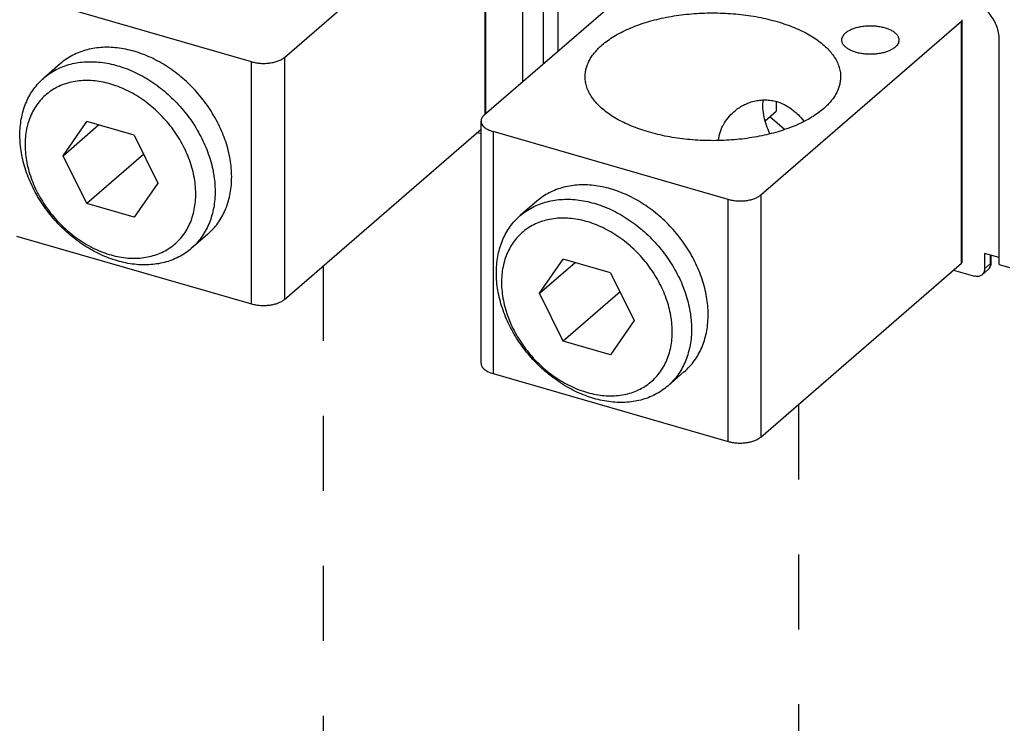
# Model space of a CAD drawing. Units: inches. Extents: x 0 to 34, y -25 to 22.
# Drawn here: x 29 to 31.5, y 16.2 to 18 of the extents above; entities that cross this region are included whole.
import ezdxf

# ---------------------------------------------------------------- set-up
doc = ezdxf.new("R2010")
doc.units = ezdxf.units.IN
doc.header["$LTSCALE"] = 1.87
doc.header["$MEASUREMENT"] = 0
doc.linetypes.add('DASHED', pattern=[0.2, 0.1, -0.1])
doc.layers.get('0').update_dxf_attribs({"linetype": 'CONTINUOUS'})

msp = doc.modelspace()

# ---------------------------------------------------------------- linework, layer by layer
at = {"color": 7, "linetype": 'Continuous'}
for p, q in [((30.3418, 18.381), (30.3418, 17.8878)), ((30.3049, 18.349), (30.3049, 17.8558)), ((30.1617, 17.7318), (30.1617, 18.3096)), ((29.6591, 17.8723), (30.1597, 18.3058)), ((30.2538, 17.8115), (30.2538, 18.2615)), ((30.6583, 18.1619), (30.1577, 17.7283)), ((29.5771, 17.8613), (28.9906, 18.0306)), ((31.3508, 17.3623), (31.3508, 17.9663)), ((30.8482, 17.529), (31.3488, 17.9626)), ((31.4429, 17.3557), (31.4429, 17.9182)), ((29.0997, 17.8565), (29.0583, 17.8206)), ((30.8865, 17.7618), (30.8865, 17.7379)), ((30.8588, 17.7139), (30.8865, 17.7379)), ((30.9073, 17.6925), (30.8707, 17.7242)), ((29.1067, 17.6269), (29.1657, 17.7121)), ((29.1067, 17.6269), (29.1953, 17.7036)), ((29.2839, 17.678), (29.1657, 17.7121)), ((29.6591, 17.2682), (30.1497, 17.6931)), ((30.1497, 17.1093), (30.1497, 17.7133)), ((29.2839, 17.678), (29.3429, 17.5587)), ((30.1402, 17.6848), (30.1497, 17.6821)), ((30.7662, 17.518), (30.1797, 17.6873)), ((29.1657, 17.5075), (29.1067, 17.6269)), ((29.3075, 17.6303), (29.1657, 17.5075)), ((29.3429, 17.5587), (29.2839, 17.4734)), ((29.2839, 17.4734), (29.1657, 17.5075)), ((30.2888, 17.5133), (30.2474, 17.4774)), ((28.9906, 17.4265), (29.5771, 17.2572)), ((29.468, 17.4313), (29.4266, 17.3954)), ((31.4065, 17.3832), (31.4065, 17.3449)), ((31.4429, 17.3727), (31.4065, 17.3832)), ((31.4232, 17.3613), (31.4232, 17.3784)), ((30.2958, 17.2836), (30.3548, 17.3688)), ((30.2958, 17.2836), (30.3844, 17.3603)), ((30.4729, 17.3348), (30.3548, 17.3688)), ((30.8482, 16.925), (31.3488, 17.3585)), ((31.4429, 17.3557), (31.4684, 17.3483)), ((30.4729, 17.3348), (30.532, 17.2154)), ((31.3292, 17.3416), (31.3809, 17.3267)), ((31.4003, 17.3299), (31.415, 17.3427)), ((30.3548, 17.1643), (30.2958, 17.2836)), ((30.4966, 17.287), (30.3548, 17.1643)), ((30.532, 17.2154), (30.4729, 17.1302)), ((30.4729, 17.1302), (30.3548, 17.1643)), ((30.1797, 17.0833), (30.7662, 16.914)), ((30.6571, 17.0881), (30.6156, 17.0522))]:
    msp.add_line(p, q, dxfattribs=at)
at = {"color": 9, "linetype": 'Continuous'}
for p, q in [((30.1597, 17.73), (30.1597, 18.3058)), ((31.3488, 17.3585), (31.3488, 17.9626)), ((29.6591, 17.8723), (29.6591, 17.2682)), ((29.5771, 17.2572), (29.5771, 17.8613)), ((30.1797, 17.6873), (30.1797, 17.0833)), ((30.8482, 17.529), (30.8482, 16.925)), ((30.7662, 16.914), (30.7662, 17.518)), ((31.4213, 17.3576), (31.4213, 17.3789)), ((31.4065, 17.3449), (31.4213, 17.3576))]:
    msp.add_line(p, q, dxfattribs=at)
at = {"color": 4, "linetype": 'DASHED'}
for p, q in [((29.7555, 17.3517), (29.7555, 14.2894)), ((30.9417, 17.006), (30.9417, 13.9462))]:
    msp.add_line(p, q, dxfattribs=at)
at = {"color": 7, "linetype": 'Continuous'}
msp.add_arc((31.3965, 17.3613), 0.0267, 351.5644, 0.0495, dxfattribs=at)
for points, knots in [([(31.4429, 17.9182), (31.4429, 17.9234), (31.4418, 17.934), (31.4374, 17.9496), (31.4303, 17.9649), (31.4207, 17.9793), (31.411, 17.99), (31.4024, 17.9977), (31.3934, 18.0045), (31.3815, 18.0116), (31.3713, 18.0156), (31.3662, 18.0171)], [0, 0, 0, 0, 0.116102, 0.238138, 0.364825, 0.494414, 0.624801, 0.689654, 0.753888, 0.879494, 1, 1, 1, 1]), ([(30.4523, 17.9035), (30.4567, 17.9074), (30.4664, 17.915), (30.4821, 17.9253), (30.4995, 17.935), (30.5184, 17.944), (30.5386, 17.9521), (30.5602, 17.9595), (30.5829, 17.9659), (30.6065, 17.9713), (30.6309, 17.9758), (30.656, 17.9792), (30.6816, 17.9817), (30.7075, 17.9831), (30.7335, 17.9834), (30.7595, 17.9826), (30.7853, 17.9808), (30.8107, 17.978), (30.8356, 17.9741), (30.8597, 17.9692), (30.883, 17.9634), (30.9052, 17.9566), (30.9263, 17.949), (30.946, 17.9405), (30.9643, 17.9312), (30.981, 17.9213), (30.9961, 17.9106), (31.0094, 17.8994), (31.0208, 17.8877), (31.0302, 17.8755), (31.0377, 17.8629), (31.0431, 17.8501), (31.0463, 17.837), (31.0471, 17.8282), (31.0471, 17.8238)], [0, 0, 0, 0, 0.026179, 0.053944, 0.083259, 0.114072, 0.14631, 0.179864, 0.214606, 0.25039, 0.287057, 0.324436, 0.362346, 0.4006, 0.439009, 0.477379, 0.515519, 0.553238, 0.590353, 0.626686, 0.662071, 0.696353, 0.729394, 0.761074, 0.791295, 0.819988, 0.847116, 0.872681, 0.896729, 0.919363, 0.940746, 0.961108, 0.980743, 1, 1, 1, 1]), ([(31.3488, 17.9626), (31.3491, 17.9628), (31.3497, 17.9634), (31.3503, 17.9643), (31.3507, 17.9653), (31.3508, 17.966), (31.3508, 17.9663)], [0, 0, 0, 0, 0.281527, 0.538118, 0.774664, 1, 1, 1, 1]), ([(31.0597, 17.9334), (31.0617, 17.9352), (31.0665, 17.9386), (31.0746, 17.9427), (31.0839, 17.9461), (31.0943, 17.9487), (31.1053, 17.9505), (31.1168, 17.9513), (31.1283, 17.9512), (31.1397, 17.9502), (31.1506, 17.9483), (31.1608, 17.9455), (31.1699, 17.9419), (31.1766, 17.9383), (31.1812, 17.935), (31.1842, 17.9325), (31.1868, 17.9299), (31.1889, 17.9272), (31.1905, 17.9244), (31.1917, 17.9215), (31.1925, 17.9186), (31.1926, 17.9166), (31.1926, 17.9156)], [0, 0, 0, 0, 0.053896, 0.114035, 0.179812, 0.250341, 0.324395, 0.400567, 0.477354, 0.553219, 0.626671, 0.696337, 0.761047, 0.819942, 0.847075, 0.872647, 0.896701, 0.919339, 0.940729, 0.961096, 0.980737, 1, 1, 1, 1]), ([(31.0501, 17.9156), (31.0501, 17.9164), (31.0502, 17.918), (31.0509, 17.9211), (31.0525, 17.9251), (31.0555, 17.9295), (31.0582, 17.9322), (31.0597, 17.9334)], [0, 0, 0, 0, 0.112124, 0.225671, 0.461934, 0.718301, 1, 1, 1, 1]), ([(31.1831, 17.8978), (31.181, 17.896), (31.1763, 17.8927), (31.1682, 17.8886), (31.1588, 17.8851), (31.1485, 17.8825), (31.1375, 17.8808), (31.126, 17.8799), (31.1144, 17.88), (31.103, 17.881), (31.0921, 17.883), (31.082, 17.8858), (31.0729, 17.8893), (31.0661, 17.893), (31.0615, 17.8962), (31.0586, 17.8987), (31.056, 17.9014), (31.0539, 17.9041), (31.0522, 17.9069), (31.051, 17.9098), (31.0503, 17.9127), (31.0501, 17.9147), (31.0501, 17.9156)], [0, 0, 0, 0, 0.053896, 0.114035, 0.179812, 0.250341, 0.324395, 0.400567, 0.477354, 0.553219, 0.626671, 0.696337, 0.761047, 0.819942, 0.847075, 0.872647, 0.896701, 0.919339, 0.940729, 0.961096, 0.980737, 1, 1, 1, 1]), ([(31.1926, 17.9156), (31.1926, 17.9148), (31.1925, 17.9133), (31.1919, 17.9101), (31.1903, 17.9062), (31.1872, 17.9017), (31.1846, 17.8991), (31.1831, 17.8978)], [0, 0, 0, 0, 0.112124, 0.225671, 0.461934, 0.718301, 1, 1, 1, 1]), ([(29.1671, 17.8914), (29.1608, 17.8898), (29.1485, 17.8859), (29.1309, 17.878), (29.1145, 17.8683), (29.1045, 17.8606), (29.0997, 17.8565)], [0, 0, 0, 0, 0.254929, 0.505822, 0.753689, 1, 1, 1, 1]), ([(29.468, 17.4313), (29.4726, 17.4353), (29.4814, 17.4439), (29.4931, 17.4583), (29.5032, 17.4741), (29.5117, 17.4911), (29.5184, 17.5094), (29.5233, 17.5286), (29.5264, 17.5487), (29.5277, 17.5695), (29.5271, 17.5909), (29.5247, 17.6126), (29.5205, 17.6346), (29.5145, 17.6567), (29.5067, 17.6786), (29.4973, 17.7003), (29.4862, 17.7216), (29.4737, 17.7422), (29.4597, 17.7622), (29.4443, 17.7812), (29.4278, 17.7992), (29.4102, 17.8161), (29.3916, 17.8316), (29.3722, 17.8457), (29.3522, 17.8583), (29.3316, 17.8693), (29.3106, 17.8786), (29.2828, 17.8885), (29.2545, 17.8949), (29.2264, 17.8975), (29.206, 17.8975), (29.1862, 17.8956), (29.1733, 17.893), (29.1671, 17.8914)], [0, 0, 0, 0, 0.02622, 0.052594, 0.079266, 0.106367, 0.134013, 0.162293, 0.191273, 0.220995, 0.251476, 0.282708, 0.314665, 0.347298, 0.380543, 0.414321, 0.448542, 0.483104, 0.517901, 0.552818, 0.587742, 0.622556, 0.657148, 0.691409, 0.725237, 0.758542, 0.791241, 0.823271, 0.885086, 0.914884, 0.943943, 0.972303, 1, 1, 1, 1]), ([(30.4096, 17.8239), (30.4096, 17.8273), (30.41, 17.8343), (30.4121, 17.8448), (30.4155, 17.8551), (30.4203, 17.8653), (30.4264, 17.8753), (30.4338, 17.8851), (30.4425, 17.8946), (30.4489, 17.9006), (30.4523, 17.9035)], [0, 0, 0, 0, 0.112033, 0.225488, 0.341701, 0.461884, 0.58708, 0.718148, 0.855679, 1, 1, 1, 1]), ([(29.5771, 17.8613), (29.5806, 17.8603), (29.588, 17.8586), (29.5993, 17.8573), (29.611, 17.8571), (29.6225, 17.8581), (29.6335, 17.8601), (29.6434, 17.8631), (29.6508, 17.8665), (29.6558, 17.8697), (29.6581, 17.8714), (29.6591, 17.8723)], [0, 0, 0, 0, 0.128555, 0.263614, 0.401224, 0.537545, 0.668679, 0.791106, 0.902116, 0.952789, 1, 1, 1, 1]), ([(29.0583, 17.8206), (29.0631, 17.8248), (29.0731, 17.8324), (29.0895, 17.8422), (29.107, 17.85), (29.1194, 17.8539), (29.1257, 17.8555)], [0, 0, 0, 0, 0.246311, 0.494177, 0.745071, 1, 1, 1, 1]), ([(29.1257, 17.8555), (29.1319, 17.8571), (29.1448, 17.8597), (29.1646, 17.8616), (29.185, 17.8616), (29.2131, 17.8591), (29.2414, 17.8526), (29.2692, 17.8427), (29.2901, 17.8334), (29.3107, 17.8224), (29.3308, 17.8098), (29.3502, 17.7957), (29.3688, 17.7802), (29.3864, 17.7633), (29.4029, 17.7453), (29.4182, 17.7263), (29.4322, 17.7064), (29.4448, 17.6857), (29.4559, 17.6644), (29.4653, 17.6427), (29.473, 17.6208), (29.4791, 17.5987), (29.4833, 17.5767), (29.4857, 17.555), (29.4863, 17.5336), (29.485, 17.5128), (29.4819, 17.4927), (29.477, 17.4735), (29.4703, 17.4553), (29.4618, 17.4382), (29.4517, 17.4224), (29.44, 17.408), (29.4312, 17.3994), (29.4266, 17.3954)], [0, 0, 0, 0, 0.027697, 0.056057, 0.085116, 0.114913, 0.176728, 0.208758, 0.241457, 0.274762, 0.30859, 0.342851, 0.377443, 0.412257, 0.44718, 0.482098, 0.516894, 0.551456, 0.585677, 0.619456, 0.652701, 0.685334, 0.717291, 0.748523, 0.779004, 0.808726, 0.837707, 0.865987, 0.893632, 0.920734, 0.947406, 0.97378, 1, 1, 1, 1]), ([(29.3592, 17.3606), (29.3529, 17.359), (29.3401, 17.3564), (29.3203, 17.3544), (29.2999, 17.3544), (29.2718, 17.357), (29.2435, 17.3635), (29.2157, 17.3734), (29.1947, 17.3826), (29.1741, 17.3936), (29.1541, 17.4062), (29.1347, 17.4204), (29.1161, 17.4359), (29.0985, 17.4527), (29.0819, 17.4707), (29.0666, 17.4898), (29.0526, 17.5097), (29.04, 17.5304), (29.029, 17.5516), (29.0196, 17.5733), (29.0118, 17.5953), (29.0058, 17.6173), (29.0016, 17.6393), (28.9992, 17.6611), (28.9986, 17.6825), (28.9999, 17.7033), (29.003, 17.7234), (29.0079, 17.7426), (29.0146, 17.7608), (29.023, 17.7779), (29.0332, 17.7937), (29.0449, 17.808), (29.0537, 17.8166), (29.0583, 17.8206)], [0, 0, 0, 0, 0.027697, 0.056057, 0.085116, 0.114913, 0.176728, 0.208758, 0.241457, 0.274762, 0.30859, 0.342851, 0.377443, 0.412257, 0.44718, 0.482098, 0.516894, 0.551456, 0.585677, 0.619456, 0.652701, 0.685334, 0.717291, 0.748523, 0.779004, 0.808726, 0.837707, 0.865987, 0.893632, 0.920734, 0.947406, 0.97378, 1, 1, 1, 1]), ([(31.0044, 17.7442), (30.9999, 17.7403), (30.9903, 17.7327), (30.9745, 17.7223), (30.9572, 17.7126), (30.9383, 17.7037), (30.918, 17.6955), (30.8964, 17.6882), (30.8738, 17.6818), (30.8501, 17.6764), (30.8257, 17.6719), (30.8006, 17.6684), (30.775, 17.666), (30.7491, 17.6646), (30.7231, 17.6643), (30.6971, 17.6651), (30.6713, 17.6669), (30.6459, 17.6697), (30.6211, 17.6736), (30.5969, 17.6784), (30.5736, 17.6843), (30.5514, 17.691), (30.5304, 17.6987), (30.5106, 17.7072), (30.4923, 17.7164), (30.4756, 17.7264), (30.4605, 17.7371), (30.4473, 17.7483), (30.4358, 17.76), (30.4264, 17.7722), (30.4189, 17.7848), (30.4135, 17.7976), (30.4103, 17.8107), (30.4096, 17.8195), (30.4096, 17.8239)], [0, 0, 0, 0, 0.026179, 0.053944, 0.083259, 0.114072, 0.14631, 0.179864, 0.214606, 0.25039, 0.287057, 0.324436, 0.362346, 0.4006, 0.439009, 0.477379, 0.515519, 0.553238, 0.590353, 0.626686, 0.662071, 0.696353, 0.729394, 0.761074, 0.791295, 0.819988, 0.847116, 0.872681, 0.896729, 0.919363, 0.940746, 0.961108, 0.980743, 1, 1, 1, 1]), ([(31.0471, 17.8238), (31.0471, 17.8203), (31.0466, 17.8133), (31.0445, 17.8029), (31.0411, 17.7925), (31.0363, 17.7823), (31.0302, 17.7723), (31.0228, 17.7626), (31.0142, 17.7531), (31.0077, 17.7471), (31.0044, 17.7442)], [0, 0, 0, 0, 0.112033, 0.225488, 0.341701, 0.461884, 0.58708, 0.718148, 0.855679, 1, 1, 1, 1]), ([(29.1227, 17.8092), (29.1166, 17.8077), (29.1048, 17.8039), (29.088, 17.796), (29.0726, 17.7863), (29.0586, 17.7746), (29.0462, 17.7612), (29.0356, 17.7461), (29.0268, 17.7296), (29.02, 17.7117), (29.0151, 17.6927), (29.0122, 17.6728), (29.0114, 17.6521), (29.0131, 17.6234), (29.0205, 17.5868), (29.0369, 17.5437), (29.0605, 17.5025), (29.0903, 17.4647), (29.1251, 17.4317), (29.1576, 17.4092), (29.1849, 17.3947), (29.2121, 17.383), (29.2401, 17.375), (29.268, 17.3713), (29.2883, 17.3707), (29.308, 17.3723), (29.3208, 17.3747), (29.3269, 17.3763)], [0, 0, 0, 0, 0.027584, 0.054702, 0.081492, 0.10815, 0.134884, 0.161886, 0.189332, 0.217376, 0.246142, 0.275714, 0.306144, 0.337444, 0.402488, 0.470426, 0.540408, 0.611354, 0.682084, 0.75144, 0.785305, 0.818467, 0.882317, 0.912982, 0.942788, 0.971779, 1, 1, 1, 1]), ([(29.3269, 17.3763), (29.333, 17.3779), (29.3448, 17.3817), (29.3616, 17.3895), (29.377, 17.3993), (29.391, 17.411), (29.4034, 17.4244), (29.414, 17.4394), (29.4228, 17.456), (29.4296, 17.4738), (29.4345, 17.4928), (29.4374, 17.5127), (29.4382, 17.5334), (29.4365, 17.5621), (29.4291, 17.5988), (29.4127, 17.6419), (29.3891, 17.6831), (29.3593, 17.7209), (29.3245, 17.7538), (29.292, 17.7764), (29.2647, 17.7909), (29.2375, 17.8025), (29.2095, 17.8105), (29.1816, 17.8142), (29.1613, 17.8148), (29.1416, 17.8133), (29.1289, 17.8108), (29.1227, 17.8092)], [0, 0, 0, 0, 0.027584, 0.054702, 0.081492, 0.10815, 0.134884, 0.161886, 0.189332, 0.217376, 0.246142, 0.275714, 0.306144, 0.337444, 0.402488, 0.470426, 0.540408, 0.611354, 0.682084, 0.75144, 0.785305, 0.818467, 0.882317, 0.912982, 0.942788, 0.971779, 1, 1, 1, 1]), ([(30.7809, 17.7368), (30.7845, 17.74), (30.7921, 17.7458), (30.8043, 17.7531), (30.8173, 17.7589), (30.831, 17.7632), (30.845, 17.7657), (30.8594, 17.7664), (30.8737, 17.7652), (30.8831, 17.7632), (30.8877, 17.7618)], [0, 0, 0, 0, 0.124576, 0.249273, 0.374001, 0.498723, 0.623475, 0.748438, 0.873898, 1, 1, 1, 1]), ([(30.8708, 17.6819), (30.8674, 17.6887), (30.8615, 17.7025), (30.8556, 17.7237), (30.8529, 17.7448), (30.8532, 17.7587), (30.854, 17.7654)], [0, 0, 0, 0, 0.26391, 0.519541, 0.765186, 1, 1, 1, 1]), ([(30.8877, 17.7618), (30.8943, 17.7599), (30.904, 17.7561), (30.9161, 17.7494), (30.9249, 17.7435), (30.9332, 17.7368), (30.9437, 17.7269), (30.9508, 17.7186), (30.9552, 17.7128)], [0, 0, 0, 0, 0.24269, 0.365766, 0.489998, 0.615515, 0.742377, 1, 1, 1, 1]), ([(30.1577, 17.7283), (30.1565, 17.7272), (30.1542, 17.725), (30.1516, 17.7213), (30.15, 17.7173), (30.1497, 17.7146), (30.1497, 17.7133)], [0, 0, 0, 0, 0.281758, 0.538287, 0.774697, 1, 1, 1, 1]), ([(30.7422, 17.6648), (30.7425, 17.6683), (30.7436, 17.6751), (30.7462, 17.6852), (30.7498, 17.6949), (30.7559, 17.7075), (30.7658, 17.7221), (30.7756, 17.7322), (30.7809, 17.7368)], [0, 0, 0, 0, 0.12369, 0.247622, 0.371971, 0.496805, 0.74764, 1, 1, 1, 1]), ([(30.1497, 17.7133), (30.1497, 17.712), (30.15, 17.7093), (30.1516, 17.7054), (30.1542, 17.7016), (30.1578, 17.6981), (30.1622, 17.6949), (30.1674, 17.6919), (30.1733, 17.6894), (30.1775, 17.688), (30.1797, 17.6873)], [0, 0, 0, 0, 0.093468, 0.191507, 0.297822, 0.4148, 0.543673, 0.684691, 0.837328, 1, 1, 1, 1]), ([(30.3562, 17.5481), (30.3499, 17.5465), (30.3376, 17.5426), (30.32, 17.5348), (30.3036, 17.5251), (30.2936, 17.5174), (30.2888, 17.5133)], [0, 0, 0, 0, 0.254929, 0.505822, 0.753689, 1, 1, 1, 1]), ([(30.6571, 17.088), (30.6617, 17.0921), (30.6705, 17.1006), (30.6822, 17.115), (30.6923, 17.1308), (30.7008, 17.1479), (30.7075, 17.1661), (30.7124, 17.1853), (30.7155, 17.2054), (30.7168, 17.2262), (30.7162, 17.2476), (30.7138, 17.2694), (30.7096, 17.2913), (30.7036, 17.3134), (30.6958, 17.3354), (30.6864, 17.357), (30.6753, 17.3783), (30.6628, 17.399), (30.6488, 17.4189), (30.6334, 17.438), (30.6169, 17.456), (30.5993, 17.4728), (30.5807, 17.4883), (30.5613, 17.5025), (30.5412, 17.5151), (30.5207, 17.526), (30.4997, 17.5353), (30.4719, 17.5452), (30.4436, 17.5517), (30.4155, 17.5543), (30.3951, 17.5542), (30.3753, 17.5523), (30.3624, 17.5497), (30.3562, 17.5481)], [0, 0, 0, 0, 0.02622, 0.052594, 0.079266, 0.106367, 0.134013, 0.162293, 0.191273, 0.220995, 0.251476, 0.282708, 0.314665, 0.347298, 0.380543, 0.414321, 0.448542, 0.483104, 0.517901, 0.552818, 0.587742, 0.622556, 0.657148, 0.691409, 0.725237, 0.758542, 0.791241, 0.823271, 0.885086, 0.914884, 0.943943, 0.972303, 1, 1, 1, 1]), ([(30.7662, 17.518), (30.7697, 17.517), (30.7771, 17.5154), (30.7884, 17.5141), (30.8001, 17.5139), (30.8116, 17.5148), (30.8225, 17.5168), (30.8325, 17.5199), (30.8399, 17.5233), (30.8449, 17.5264), (30.8471, 17.5281), (30.8482, 17.529)], [0, 0, 0, 0, 0.128555, 0.263614, 0.401224, 0.537545, 0.668679, 0.791106, 0.902116, 0.952789, 1, 1, 1, 1]), ([(30.2474, 17.4774), (30.2521, 17.4815), (30.2622, 17.4892), (30.2785, 17.4989), (30.2961, 17.5067), (30.3084, 17.5106), (30.3147, 17.5122)], [0, 0, 0, 0, 0.246311, 0.494177, 0.745071, 1, 1, 1, 1]), ([(30.3147, 17.5122), (30.321, 17.5139), (30.3339, 17.5164), (30.3537, 17.5184), (30.3741, 17.5184), (30.4021, 17.5158), (30.4304, 17.5093), (30.4583, 17.4995), (30.4792, 17.4902), (30.4998, 17.4792), (30.5199, 17.4666), (30.5393, 17.4525), (30.5578, 17.4369), (30.5755, 17.4201), (30.592, 17.4021), (30.6073, 17.383), (30.6213, 17.3631), (30.6339, 17.3424), (30.6449, 17.3212), (30.6544, 17.2995), (30.6621, 17.2775), (30.6681, 17.2555), (30.6724, 17.2335), (30.6748, 17.2117), (30.6754, 17.1904), (30.6741, 17.1696), (30.671, 17.1495), (30.666, 17.1302), (30.6593, 17.112), (30.6509, 17.0949), (30.6408, 17.0791), (30.6291, 17.0648), (30.6203, 17.0562), (30.6156, 17.0522)], [0, 0, 0, 0, 0.027697, 0.056057, 0.085116, 0.114913, 0.176728, 0.208758, 0.241457, 0.274762, 0.30859, 0.342851, 0.377443, 0.412257, 0.44718, 0.482098, 0.516894, 0.551456, 0.585677, 0.619456, 0.652701, 0.685334, 0.717291, 0.748523, 0.779004, 0.808726, 0.837707, 0.865987, 0.893632, 0.920734, 0.947406, 0.97378, 1, 1, 1, 1]), ([(30.5483, 17.0173), (30.542, 17.0157), (30.5292, 17.0131), (30.5094, 17.0112), (30.489, 17.0112), (30.4609, 17.0138), (30.4326, 17.0202), (30.4047, 17.0301), (30.3838, 17.0394), (30.3632, 17.0504), (30.3432, 17.063), (30.3238, 17.0771), (30.3052, 17.0926), (30.2876, 17.1095), (30.271, 17.1275), (30.2557, 17.1465), (30.2417, 17.1664), (30.2291, 17.1871), (30.2181, 17.2084), (30.2086, 17.2301), (30.2009, 17.252), (30.1949, 17.2741), (30.1906, 17.2961), (30.1882, 17.3178), (30.1877, 17.3392), (30.1889, 17.36), (30.192, 17.3801), (30.197, 17.3993), (30.2037, 17.4176), (30.2121, 17.4346), (30.2222, 17.4504), (30.2339, 17.4648), (30.2428, 17.4734), (30.2474, 17.4774)], [0, 0, 0, 0, 0.027697, 0.056057, 0.085116, 0.114913, 0.176728, 0.208758, 0.241457, 0.274762, 0.30859, 0.342851, 0.377443, 0.412257, 0.44718, 0.482098, 0.516894, 0.551456, 0.585677, 0.619456, 0.652701, 0.685334, 0.717291, 0.748523, 0.779004, 0.808726, 0.837707, 0.865987, 0.893632, 0.920734, 0.947406, 0.97378, 1, 1, 1, 1]), ([(30.516, 17.0331), (30.5221, 17.0346), (30.5339, 17.0384), (30.5507, 17.0462), (30.5661, 17.056), (30.5801, 17.0677), (30.5924, 17.0811), (30.6031, 17.0962), (30.6118, 17.1127), (30.6187, 17.1306), (30.6236, 17.1495), (30.6264, 17.1695), (30.6273, 17.1902), (30.6256, 17.2189), (30.6182, 17.2555), (30.6017, 17.2986), (30.5782, 17.3398), (30.5484, 17.3776), (30.5136, 17.4105), (30.4811, 17.4331), (30.4538, 17.4476), (30.4266, 17.4593), (30.3986, 17.4673), (30.3706, 17.471), (30.3504, 17.4716), (30.3307, 17.47), (30.3179, 17.4676), (30.3117, 17.466)], [0, 0, 0, 0, 0.027584, 0.054702, 0.081492, 0.10815, 0.134884, 0.161886, 0.189332, 0.217376, 0.246142, 0.275714, 0.306144, 0.337444, 0.402488, 0.470426, 0.540408, 0.611354, 0.682084, 0.75144, 0.785305, 0.818467, 0.882317, 0.912982, 0.942788, 0.971779, 1, 1, 1, 1]), ([(30.3117, 17.466), (30.3057, 17.4644), (30.2939, 17.4606), (30.2771, 17.4528), (30.2617, 17.443), (30.2477, 17.4313), (30.2353, 17.4179), (30.2247, 17.4028), (30.2159, 17.3863), (30.2091, 17.3685), (30.2042, 17.3495), (30.2013, 17.3296), (30.2005, 17.3089), (30.2022, 17.2802), (30.2096, 17.2435), (30.226, 17.2004), (30.2496, 17.1592), (30.2793, 17.1214), (30.3142, 17.0885), (30.3466, 17.0659), (30.374, 17.0514), (30.4012, 17.0397), (30.4292, 17.0318), (30.4571, 17.0281), (30.4774, 17.0275), (30.4971, 17.029), (30.5098, 17.0315), (30.516, 17.0331)], [0, 0, 0, 0, 0.027584, 0.054702, 0.081492, 0.10815, 0.134884, 0.161886, 0.189332, 0.217376, 0.246142, 0.275714, 0.306144, 0.337444, 0.402488, 0.470426, 0.540408, 0.611354, 0.682084, 0.75144, 0.785305, 0.818467, 0.882317, 0.912982, 0.942788, 0.971779, 1, 1, 1, 1]), ([(29.4266, 17.3954), (29.4218, 17.3913), (29.4118, 17.3836), (29.3954, 17.3739), (29.3778, 17.3661), (29.3655, 17.3622), (29.3592, 17.3606)], [0, 0, 0, 0, 0.246311, 0.494177, 0.745071, 1, 1, 1, 1]), ([(31.3488, 17.3585), (31.3491, 17.3588), (31.3497, 17.3593), (31.3503, 17.3603), (31.3507, 17.3613), (31.3508, 17.3619), (31.3508, 17.3623)], [0, 0, 0, 0, 0.281527, 0.538118, 0.774664, 1, 1, 1, 1]), ([(31.415, 17.3427), (31.4161, 17.3436), (31.4181, 17.3457), (31.4204, 17.3493), (31.4221, 17.3532), (31.4227, 17.356), (31.4229, 17.3574)], [0, 0, 0, 0, 0.249566, 0.499076, 0.749157, 1, 1, 1, 1]), ([(31.4002, 17.3299), (31.3996, 17.3294), (31.3984, 17.3284), (31.3963, 17.3273), (31.394, 17.3264), (31.3907, 17.3256), (31.3862, 17.3255), (31.3827, 17.3262), (31.3809, 17.3267)], [0, 0, 0, 0, 0.116293, 0.233612, 0.352886, 0.47493, 0.729408, 1, 1, 1, 1]), ([(31.4065, 17.3449), (31.4065, 17.3434), (31.4062, 17.3405), (31.405, 17.3364), (31.4031, 17.3328), (31.4012, 17.3308), (31.4002, 17.3299)], [0, 0, 0, 0, 0.266173, 0.519569, 0.762575, 1, 1, 1, 1]), ([(29.5771, 17.2572), (29.5806, 17.2562), (29.588, 17.2546), (29.5993, 17.2533), (29.611, 17.2531), (29.6225, 17.254), (29.6335, 17.2561), (29.6434, 17.2591), (29.6508, 17.2625), (29.6558, 17.2656), (29.6581, 17.2673), (29.6591, 17.2682)], [0, 0, 0, 0, 0.128555, 0.263614, 0.401224, 0.537545, 0.668679, 0.791106, 0.902116, 0.952789, 1, 1, 1, 1]), ([(30.1497, 17.1093), (30.1497, 17.108), (30.15, 17.1052), (30.1516, 17.1013), (30.1542, 17.0976), (30.1578, 17.0941), (30.1622, 17.0908), (30.1674, 17.0879), (30.1733, 17.0853), (30.1775, 17.0839), (30.1797, 17.0833)], [0, 0, 0, 0, 0.093468, 0.191507, 0.297822, 0.4148, 0.543673, 0.684691, 0.837328, 1, 1, 1, 1]), ([(30.6156, 17.0522), (30.6109, 17.0481), (30.6009, 17.0404), (30.5845, 17.0307), (30.5669, 17.0228), (30.5546, 17.0189), (30.5483, 17.0173)], [0, 0, 0, 0, 0.246311, 0.494177, 0.745071, 1, 1, 1, 1]), ([(30.7662, 16.914), (30.7697, 16.913), (30.7771, 16.9113), (30.7884, 16.91), (30.8001, 16.9098), (30.8116, 16.9108), (30.8225, 16.9128), (30.8325, 16.9158), (30.8399, 16.9192), (30.8449, 16.9224), (30.8471, 16.9241), (30.8482, 16.925)], [0, 0, 0, 0, 0.128555, 0.263614, 0.401224, 0.537545, 0.668679, 0.791106, 0.902116, 0.952789, 1, 1, 1, 1])]:
    msp.add_open_spline(points, degree=3, knots=knots, dxfattribs=at)
at = {"color": 9, "linetype": 'Continuous'}
for points, knots in [([(31.415, 17.3427), (31.416, 17.3436), (31.4178, 17.3456), (31.4198, 17.3492), (31.421, 17.3533), (31.4213, 17.3562), (31.4213, 17.3576)], [0, 0, 0, 0, 0.237367, 0.480411, 0.733981, 1, 1, 1, 1]), ([(31.4213, 17.3576), (31.4216, 17.3579), (31.4221, 17.3585), (31.4228, 17.3594), (31.4231, 17.3603), (31.4232, 17.361), (31.4232, 17.3613)], [0, 0, 0, 0, 0.281516, 0.538124, 0.774689, 1, 1, 1, 1])]:
    msp.add_open_spline(points, degree=3, knots=knots, dxfattribs=at)

doc.saveas('drawing.dxf')
